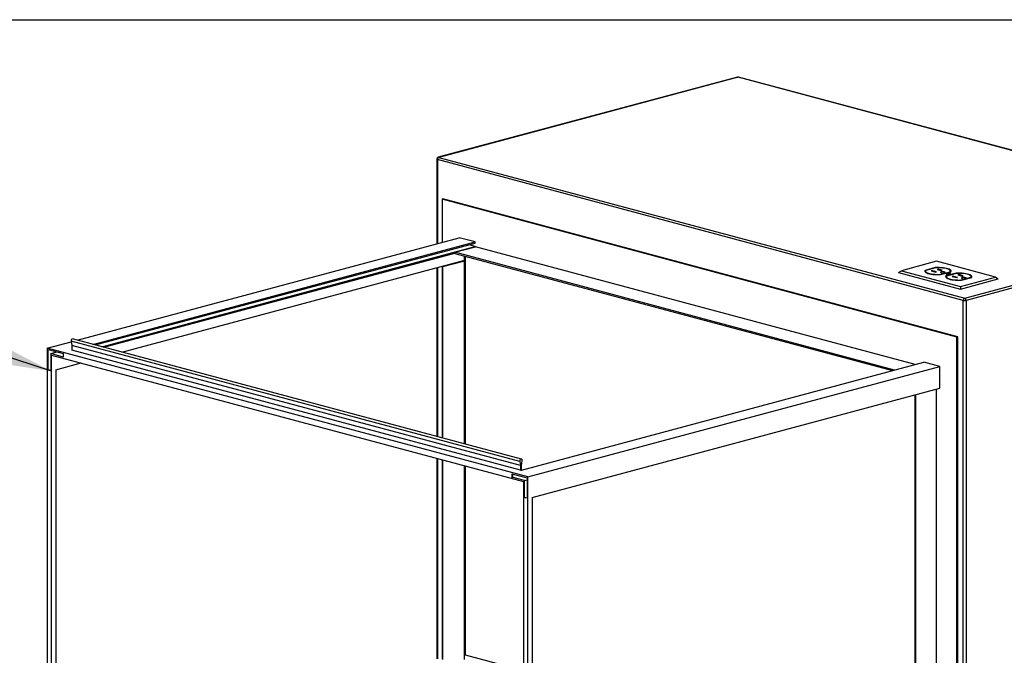
# Model space of a CAD drawing. Units: inches. Extents: x 0.3 to 10.6, y 0.4 to 8.2.
# Drawn here: x 7.5 to 9.5, y 6.9 to 8.2 of the extents above; entities that cross this region are included whole.
import ezdxf

# ---------------------------------------------------------------- set-up
doc = ezdxf.new("R2010")
doc.units = ezdxf.units.IN
doc.header["$MEASUREMENT"] = 0
doc.layers.add('REF00BDR', color=5, linetype='Continuous')
doc.layers.add('SLD-0', color=179, linetype='Continuous')
doc.dimstyles.new('SLDDIMSTYLE2', dxfattribs={"dimtxt": 0.18, "dimasz": 0.12, "dimexe": 0, "dimexo": 0.0625, "dimgap": 0, "dimtad": 0, "dimtih": 1, "dimtoh": 1, "dimdec": 0, "dimrnd": 1e-09, "dimzin": 0, "dimdsep": 46, "dimlunit": 5, "dimtxsty": 'Standard', "dimsah": 1, "dimcen": 0.09, "dimadec": 0, "dimazin": 0, "dimtfac": 0.12, "dimtdec": 0, "dimtofl": 0, "dimtmove": 0, "dimatfit": 3, "dimfxl": 1, "dimfrac": 2, "dimtolj": 1, "dimtzin": 0, "dimarcsym": 0})

msp = doc.modelspace()

# ---------------------------------------------------------------- linework, layer by layer
at = {"color": 7, "linetype": 'Continuous', "lineweight": 25}
for p, q in [((8.98778528, 8.10954494), (8.37118816, 7.94435175)), ((8.98882044, 8.10953493), (8.37222331, 7.94434175)), ((10.07210801, 7.81931022), (8.98882044, 8.10953493)), ((10.07314314, 7.81932022), (8.98985557, 8.10954493)), ((8.36822331, 7.94048799), (8.36822331, 7.76652144)), ((9.45268246, 7.64950551), (8.36939489, 7.93973022)), ((8.37222331, 7.94434175), (9.45551088, 7.65411703)), ((8.37894079, 7.85818663), (8.38070857, 7.85866024)), ((9.43960098, 7.57402404), (8.37894079, 7.85818663)), ((8.37894079, 7.85818663), (8.37894079, 7.76939272)), ((9.44136875, 7.57449765), (8.38070857, 7.85866024)), ((9.45551088, 7.65411703), (10.07210801, 7.81931022)), ((10.07493643, 7.81469869), (9.4583393, 7.64950551)), ((7.62706889, 7.56795799), (8.41429615, 7.77886488)), ((7.65980789, 7.55918685), (8.44703516, 7.77009374)), ((8.44703516, 7.77009374), (8.41429615, 7.77886488)), ((8.44703516, 7.76768511), (8.44703516, 7.77009374)), ((7.66430307, 7.55798253), (8.44703516, 7.76768511)), ((7.67778847, 7.55436955), (8.44703516, 7.76045924)), ((8.40545729, 7.7488654), (8.44788371, 7.7602319)), ((9.31109952, 7.50623384), (8.40545729, 7.7488654)), ((8.40545729, 7.7488654), (8.40545729, 7.74645686)), ((8.44703516, 7.76045924), (8.43354966, 7.76407215)), ((8.44703516, 7.76000462), (8.44703516, 7.76045924)), ((9.35352593, 7.51760034), (8.44788371, 7.7602319)), ((7.68228365, 7.55316532), (8.40545729, 7.74691153)), ((7.71915816, 7.54328621), (8.42313498, 7.73188938)), ((8.37894079, 7.71984037), (8.4213672, 7.73120687)), ((8.38070857, 7.71936676), (8.42313498, 7.73073327)), ((8.40545729, 7.74645686), (9.30660434, 7.50502961)), ((8.42313498, 7.73073327), (8.4213672, 7.73120687)), ((8.42313498, 7.73073327), (8.42313498, 7.73188938)), ((8.42490275, 7.35420944), (8.42490275, 7.74124715)), ((8.4266705, 7.74077355), (8.4266705, 7.35373584)), ((9.39717456, 7.73024281), (9.32504969, 7.71091976)), ((9.51879693, 7.69765884), (9.39717456, 7.73024281)), ((8.36822331, 7.71717792), (8.36822331, 7.36939449)), ((8.37894079, 7.72004929), (8.37894079, 7.71984039)), ((8.38070857, 7.71936676), (8.37894079, 7.71984037)), ((8.37894079, 7.71984037), (8.37894079, 7.36652313)), ((8.38070857, 7.36604952), (8.38070857, 7.71936676)), ((9.31939279, 7.707066), (9.32504969, 7.71091976)), ((9.32504969, 7.71091976), (9.44667206, 7.67833579)), ((9.37378807, 7.71036352), (9.37332141, 7.70948166)), ((9.3949355, 7.71718526), (9.37378807, 7.71151963)), ((9.37378807, 7.71036352), (9.37378807, 7.71151963)), ((9.37493782, 7.71067155), (9.37378807, 7.71036352)), ((9.37483554, 7.7100597), (9.37483554, 7.70890359)), ((9.39572159, 7.71678966), (9.37526471, 7.71130903)), ((9.38775839, 7.71115057), (9.38637886, 7.71078097)), ((9.38637886, 7.71078097), (9.39613692, 7.70816668)), ((9.39751645, 7.70853627), (9.38775839, 7.71115057)), ((9.38775839, 7.71041145), (9.38775839, 7.71115057)), ((9.3949355, 7.71657908), (9.3949355, 7.71718526)), ((9.39613692, 7.70816668), (9.39751645, 7.70853627)), ((9.40103014, 7.71428186), (9.39848457, 7.71359988)), ((9.39848457, 7.71359988), (9.40663043, 7.71141751)), ((9.409176, 7.7120995), (9.40103014, 7.71428186)), ((9.40103014, 7.71291793), (9.40103014, 7.71428186)), ((9.40504806, 7.70332974), (9.42550495, 7.70881037)), ((9.40583415, 7.70293413), (9.42698158, 7.70859977)), ((9.40663043, 7.71141751), (9.409176, 7.7120995)), ((9.40992555, 7.70587444), (9.41600664, 7.70750363)), ((9.41600664, 7.70750363), (9.41299437, 7.70831066)), ((9.42550495, 7.70820419), (9.42550495, 7.70881037)), ((9.42593411, 7.70890359), (9.42593411, 7.7100597)), ((9.31939279, 7.707066), (9.44667202, 7.67296649)), ((9.40504806, 7.70289421), (9.40504806, 7.70332974)), ((9.40691327, 7.70668146), (9.40992555, 7.70587444)), ((9.41685708, 7.69882061), (9.41639313, 7.69794227)), ((9.43802037, 7.7056466), (9.41685708, 7.69997672)), ((9.41685708, 7.69882061), (9.41685708, 7.69997672)), ((9.41801475, 7.69913076), (9.41685708, 7.69882061)), ((9.41791251, 7.6985189), (9.41791251, 7.69736279)), ((9.43879856, 7.70524886), (9.41834167, 7.69976824)), ((9.41881332, 7.70428931), (9.41881332, 7.70334165)), ((9.4250333, 7.70334164), (9.4250333, 7.7042893)), ((9.43083533, 7.69960978), (9.4294558, 7.69924019)), ((9.4294558, 7.69924019), (9.43921389, 7.69662589)), ((9.44059342, 7.69699548), (9.43083533, 7.69960978)), ((9.43083533, 7.69887066), (9.43083533, 7.69960978)), ((9.43802037, 7.70504042), (9.43802037, 7.7056466)), ((9.43921389, 7.69662589), (9.44059342, 7.69699548)), ((9.44410707, 7.70274108), (9.4415615, 7.70205909)), ((9.4415615, 7.70205909), (9.44970739, 7.69987671)), ((9.45225296, 7.7005587), (9.44410707, 7.70274108)), ((9.44410707, 7.70137715), (9.44410707, 7.70274108)), ((9.44667202, 7.67296649), (9.5244538, 7.69380508)), ((9.44667206, 7.67833579), (9.51879693, 7.69765884)), ((9.44812499, 7.69178895), (9.46858188, 7.69726958)), ((9.44812499, 7.69135505), (9.44812499, 7.69178895)), ((9.44891901, 7.69139547), (9.47005058, 7.69705685)), ((9.44970739, 7.69987671), (9.45225296, 7.7005587)), ((9.44999021, 7.69514068), (9.45300248, 7.69433366)), ((9.45300248, 7.69433366), (9.45908357, 7.69596285)), ((9.45908357, 7.69596285), (9.4560713, 7.69676987)), ((9.46858188, 7.6966634), (9.46858188, 7.69726958)), ((9.46901105, 7.6973628), (9.46901105, 7.69851891)), ((9.51879693, 7.69765884), (9.5244538, 7.69380508)), ((9.44667206, 7.67833579), (9.44667202, 7.67296649)), ((9.45268246, 5.52655743), (9.45268246, 7.64950551)), ((9.4583393, 7.64950551), (9.4583393, 5.5304112)), ((8.53912536, 7.31790793), (7.61465395, 7.56558404)), ((7.61465395, 7.56558404), (7.61618465, 7.55713411)), ((8.54244786, 7.32271784), (7.61797645, 7.57039395)), ((9.43960098, 7.57402404), (9.44136875, 7.57449765)), ((9.43960098, 6.57685984), (9.43960098, 7.57402404)), ((9.44136875, 6.57733345), (9.44136875, 7.57449765)), ((7.56576799, 7.5515348), (7.61481856, 7.56467599)), ((7.56576799, 7.5515348), (7.56576799, 6.68443549)), ((8.55571745, 7.2863164), (7.56576799, 7.5515348)), ((7.5675357, 7.54865259), (7.598507, 7.54035504)), ((7.5675357, 7.50645373), (7.5675357, 7.54865259)), ((8.54065605, 7.309458), (7.61618465, 7.55713411)), ((7.61618465, 7.55713411), (7.61618465, 7.5474997)), ((8.54065605, 7.29982359), (7.61618465, 7.5474997)), ((7.57283903, 7.5400059), (7.58632457, 7.54361882)), ((7.57283903, 7.5400059), (7.57283903, 7.50503291)), ((7.598507, 7.53312916), (7.57283903, 7.5400059)), ((7.57460681, 6.68206747), (7.57460681, 7.53712375)), ((7.57460681, 7.53712375), (8.54687862, 7.27664139)), ((7.598507, 7.54035504), (7.598507, 7.53312916)), ((7.5675357, 7.50645373), (7.56930348, 7.50692734)), ((7.57283903, 7.50503291), (7.5675357, 7.50645373)), ((7.56930348, 7.50692734), (7.57283903, 7.50598012)), ((7.5834457, 7.50692734), (7.63538151, 7.52084151)), ((7.5834457, 7.50692734), (7.5834457, 6.69647856)), ((8.54242383, 7.3002972), (9.37150657, 7.52241763)), ((8.55571745, 7.2863164), (9.40424561, 7.51364648)), ((9.40424561, 7.51364648), (9.37150657, 7.52241763)), ((9.40424561, 7.46903899), (9.40424561, 7.51364648)), ((8.56455634, 7.24407696), (9.40424561, 7.46903899)), ((9.39717456, 6.65764298), (9.39717456, 7.46714457)), ((9.35298037, 7.45530447), (9.35298037, 6.64959173)), ((9.35474815, 6.64911812), (9.35474815, 7.45577807)), ((8.36822331, 7.32450512), (8.36822331, 6.91146518)), ((8.37894079, 7.32163376), (8.37894079, 6.9105477)), ((8.38070857, 6.9100741), (8.38070857, 7.32116016)), ((8.42490275, 6.90987115), (8.42490275, 7.30932003)), ((8.4266705, 7.30884643), (8.4266705, 6.91972211)), ((8.53912536, 7.31790793), (8.54065605, 7.309458)), ((8.54065605, 7.309458), (8.54065605, 7.29982359)), ((8.54242383, 7.30993161), (8.54395453, 7.31920172)), ((8.54242383, 7.3002972), (8.54242383, 7.30993161)), ((8.52297841, 7.29267893), (8.5539497, 7.28438138)), ((8.52297841, 7.29267893), (8.52297841, 7.28545306)), ((8.52297841, 7.28545306), (8.52474618, 7.28592666)), ((8.5486464, 7.27857632), (8.52297841, 7.28545306)), ((8.52474618, 7.28592666), (8.52474618, 7.29220533)), ((8.54065605, 7.29982359), (8.54242383, 7.3002972)), ((8.5539497, 7.28438138), (8.5539497, 7.24218252)), ((8.55571745, 6.41921709), (8.55571745, 7.2863164)), ((8.54687862, 7.27664139), (8.54687862, 6.42158511)), ((8.5486464, 7.27857632), (8.55394973, 7.27999714)), ((8.5486464, 7.24360333), (8.5486464, 7.27857632)), ((8.5486464, 7.24360333), (8.55041418, 7.24407694)), ((8.5539497, 7.24218252), (8.5486464, 7.24360333)), ((8.55041418, 7.24407694), (8.5539497, 7.24312973)), ((8.56455634, 7.24407696), (8.56455634, 6.43362818)), ((8.4266705, 6.91972211), (8.42490275, 6.91924851)), ((8.4266705, 6.91972211), (8.54687866, 6.88751701))]:
    msp.add_line(p, q, dxfattribs=at)
at = {"color": 8, "linetype": 'Continuous', "lineweight": 25}
for p, q in [((8.36939489, 7.93973022), (8.36939489, 7.76683531)), ((8.36939489, 7.71749179), (8.36939489, 7.36908061)), ((9.41299437, 7.70669659), (9.41299437, 7.70831066)), ((9.4560713, 7.6951558), (9.4560713, 7.69676987)), ((8.36939489, 7.3241912), (8.36939489, 6.91177906))]:
    msp.add_line(p, q, dxfattribs=at)
at = {"color": 8, "linetype": 'Continuous', "lineweight": 25, "flags": 128}
for points in [[(8.98778528, 8.10954494), (8.98826861, 8.10960871), (8.98882044, 8.10953493)], [(8.98985557, 8.10954493), (8.98937223, 8.1096087), (8.98882044, 8.10953493)], [(8.37118816, 7.94435175), (8.37167148, 7.94441552), (8.37222331, 7.94434175)]]:
    msp.add_lwpolyline(points, dxfattribs=at)
at = {"color": 7, "linetype": 'Continuous', "lineweight": 25, "flags": 128}
for points in [[(9.37378807, 7.71151963), (9.3732697, 7.71042445), (9.37337596, 7.70932086), (9.37410441, 7.70823431), (9.37543824, 7.70718979), (9.37734673, 7.70621139), (9.3797859, 7.70532163), (9.38269961, 7.70454102), (9.38602068, 7.70388754), (9.38967266, 7.70337623), (9.39357141, 7.70301888), (9.39762706, 7.70282373), (9.4017463, 7.70279526), (9.40583415, 7.70293413)], [(9.37526471, 7.71130903), (9.37485074, 7.71029567), (9.37500313, 7.70927706), (9.37571847, 7.70827581), (9.37698091, 7.70731413), (9.37876246, 7.70641335), (9.38102363, 7.70559345), (9.38371419, 7.70487262), (9.38677455, 7.70426683), (9.39013677, 7.70378953), (9.39372632, 7.70345131), (9.39746355, 7.70325966), (9.4012656, 7.70321883), (9.40504806, 7.70332974)], [(9.42698158, 7.70859977), (9.42749995, 7.70969494), (9.42739369, 7.71079853), (9.42666525, 7.71188509), (9.42533141, 7.71292961), (9.42342292, 7.71390801), (9.42098375, 7.71479776), (9.41807004, 7.71557838), (9.41474897, 7.71623186), (9.411097, 7.71674317), (9.40719825, 7.71710051), (9.40314259, 7.71729567), (9.39902335, 7.71732414), (9.3949355, 7.71718526)], [(9.42550495, 7.70881037), (9.42591891, 7.70982373), (9.42576652, 7.71084234), (9.42505119, 7.71184359), (9.42378874, 7.71280527), (9.42200719, 7.71370604), (9.41974603, 7.71452595), (9.41705547, 7.71524678), (9.41399511, 7.71585257), (9.41063288, 7.71632987), (9.40704333, 7.71666809), (9.4033061, 7.71685974), (9.39950406, 7.71690056), (9.39572159, 7.71678966)], [(9.41299437, 7.70831066), (9.41159934, 7.70856039), (9.40995382, 7.70864807), (9.4083083, 7.70856039), (9.40691327, 7.70831066), (9.40598113, 7.70793691), (9.40565385, 7.70749606), (9.40598113, 7.70705521), (9.40691327, 7.70668146)], [(9.42583183, 7.70829176), (9.42591891, 7.70866762), (9.42593411, 7.70890359)], [(9.41685708, 7.69997672), (9.41634076, 7.69888147), (9.41644908, 7.6977779), (9.41717952, 7.69669143), (9.41851527, 7.69564709), (9.42042555, 7.69466894), (9.42286635, 7.69377951), (9.42578152, 7.69299929), (9.42910382, 7.69234624), (9.43275673, 7.69183542), (9.43665611, 7.6914786), (9.44071216, 7.69128397), (9.4448314, 7.69125605), (9.44891901, 7.69139547)], [(9.41859283, 7.70339704), (9.41993277, 7.70314567), (9.42151281, 7.70303225), (9.42314233, 7.70307044), (9.42462484, 7.70325564), (9.42578152, 7.70356553), (9.4264728, 7.70396271), (9.42661537, 7.70439928), (9.42619201, 7.70482259), (9.42525376, 7.70518157), (9.42391382, 7.70543294), (9.42233378, 7.70554636), (9.42070425, 7.70550817), (9.41922178, 7.70532296), (9.4180651, 7.70501307), (9.41737379, 7.7046159), (9.41723122, 7.70417933), (9.41765458, 7.70375602), (9.41859283, 7.70339704)], [(9.41881332, 7.70408085), (9.4180651, 7.70385696), (9.41773658, 7.70371126)], [(9.41834167, 7.69976824), (9.41792771, 7.69875487), (9.41808007, 7.69773627), (9.4187954, 7.69673503), (9.42005785, 7.69577334), (9.4218394, 7.69487257), (9.42410056, 7.69405266), (9.42679116, 7.69333182), (9.42985151, 7.69272603), (9.43321374, 7.69224874), (9.43680329, 7.69191051), (9.44054052, 7.69171887), (9.44434253, 7.69167805), (9.44812499, 7.69178895)], [(9.41972419, 7.70370014), (9.42073316, 7.70351952), (9.42192333, 7.7034561), (9.42311346, 7.70351953), (9.4241224, 7.70370014), (9.42479658, 7.70397046), (9.4250333, 7.7042893), (9.42479658, 7.70460816), (9.4241224, 7.70487847), (9.42311346, 7.70505908), (9.42192329, 7.7051225), (9.42073316, 7.70505909), (9.41972419, 7.70487847), (9.41905004, 7.70460816), (9.41881332, 7.70428931), (9.41905004, 7.70397045), (9.41972419, 7.70370014)], [(9.42611, 7.70371126), (9.42525376, 7.70402546), (9.4250333, 7.70408086)], [(9.47005058, 7.69705685), (9.47057098, 7.69815197), (9.47046677, 7.69925556), (9.46974032, 7.70034222), (9.46840845, 7.70138691), (9.46650175, 7.70236556), (9.4640642, 7.70325564), (9.46115195, 7.70403665), (9.45783211, 7.70469057), (9.45418106, 7.70520235), (9.45028298, 7.70556022), (9.44622766, 7.70575591), (9.44210848, 7.70578493), (9.43802037, 7.7056466)], [(9.46858188, 7.69726958), (9.46899585, 7.69828294), (9.46884349, 7.69930154), (9.46812815, 7.70030279), (9.46686571, 7.70126447), (9.46508416, 7.70216525), (9.46282299, 7.70298515), (9.4601324, 7.70370599), (9.45707204, 7.70431178), (9.45370982, 7.70478908), (9.45012027, 7.7051273), (9.44638303, 7.70531895), (9.44258102, 7.70535977), (9.43879856, 7.70524886)], [(9.4560713, 7.69676987), (9.45467631, 7.69701959), (9.45303075, 7.69710728), (9.45138523, 7.6970196), (9.44999021, 7.69676987), (9.44905807, 7.69639613), (9.44873078, 7.69595527), (9.4490581, 7.69551441), (9.44999021, 7.69514068)], [(9.4689088, 7.69675097), (9.46899585, 7.69712683), (9.46901105, 7.6973628)], [(7.61797645, 7.57039395), (7.61756188, 7.57044983), (7.61657518, 7.57018548), (7.61566654, 7.56941798), (7.61497984, 7.5682688), (7.61462342, 7.56691962), (7.61465395, 7.56558404)], [(8.54395453, 7.31920172), (8.54398506, 7.32055366), (8.54362877, 7.32171189), (8.54294194, 7.32249309), (8.54203329, 7.32277372), (8.54104659, 7.32250937), (8.54013795, 7.32174187), (8.53945125, 7.32059269), (8.53909483, 7.31924351), (8.53912536, 7.31790793)]]:
    msp.add_lwpolyline(points, dxfattribs=at)
at = {"color": 7, "linetype": 'Continuous', "lineweight": 25}
for centre, radius, start, end in [((8.9888204, 8.10568116), 0.004, 75.00203893, 104.99796107), ((8.37222328, 7.94048798), 0.004, 104.99796107, 180), ((8.3741161, 7.94000768), 0.00472936, 113.59207448, 183.36329998), ((9.37777753, 7.7092277), 0.00295979, 186.28687755, 232.9876356), ((9.42278494, 7.70739177), 0.00511019, 24.13980837, 67.09464501), ((9.42085709, 7.6976878), 0.00296247, 186.29855546, 233.07707186), ((9.46586607, 7.69585979), 0.00509855, 24.10727176, 67.0326166), ((9.45740368, 7.64978296), 0.00472936, 113.59207448, 183.36329998), ((9.45551088, 7.66174104), 0.01255819, 256.98388959, 283.01611041), ((9.45361809, 7.64978296), 0.00472936, 356.63670002, 66.40792552)]:
    msp.add_arc(centre, radius, start, end, dxfattribs=at)
at = {"color": 8, "linetype": 'Continuous', "lineweight": 25}
msp.add_arc((8.36944143, 7.94108675), 0.00135732, 206.17582302, 268.03503293, dxfattribs=at)
at = {"layer": 'REF00BDR'}
msp.add_line((0.30748735, 8.22781692), (10.57027082, 8.22781692), dxfattribs=at)

# ---------------------------------------------------------------- leaders
at = {"layer": 'SLD-0'}
msp.add_leader([(7.57460683, 7.50370584), (6.81924061, 7.75080828)], dimstyle='SLDDIMSTYLE2', dxfattribs=at)

doc.saveas('drawing.dxf')
